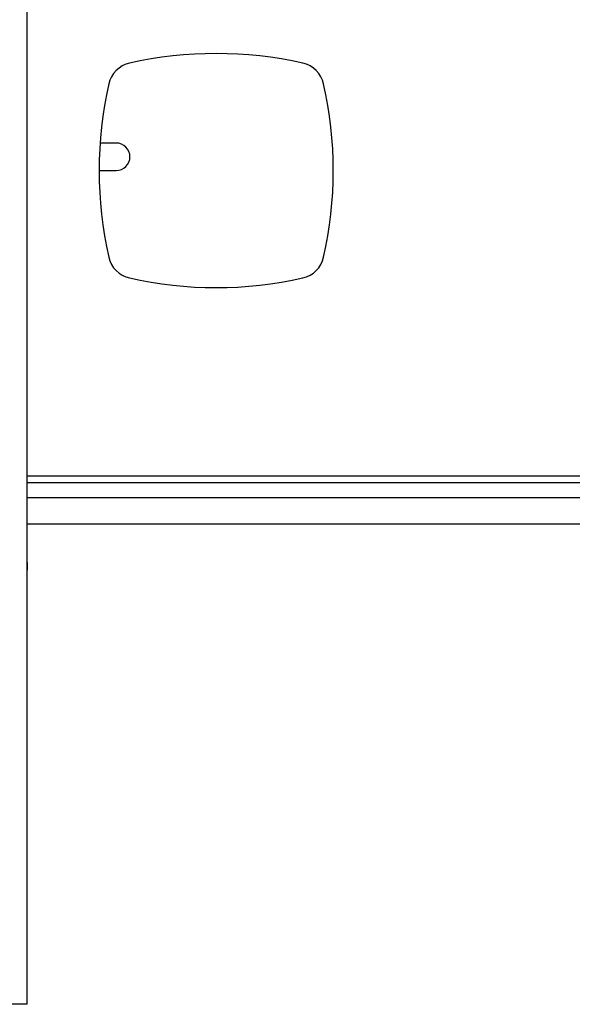
# Model space of a CAD drawing. Extents: x 5 to 292, y 5 to 205.
# Drawn here: x 32 to 37, y 136 to 145 of the extents above; entities that cross this region are included whole.
import ezdxf

# ---------------------------------------------------------------- set-up
doc = ezdxf.new("R2010")
doc.units = 0
doc.layers.get('0').update_dxf_attribs({"linetype": 'CONTINUOUS'})

msp = doc.modelspace()

# ---------------------------------------------------------------- linework, layer by layer
at = {"color": 7, "linetype": 'CONTINUOUS'}
for p, q in [((32.10973, 136.04377), (32.10973, 153.54377)), ((32.91795, 143.86202), (32.77151, 143.86202)), ((32.76277, 143.61202), (32.91795, 143.61202)), ((32.10973, 140.78027), (53.58473, 140.78027)), ((32.10973, 140.40527), (53.58473, 140.40527)), ((32.11223, 139.98784), (32.11223, 140.05028)), ((32.10973, 136.04377), (31.97473, 136.04377))]:
    msp.add_line(p, q, dxfattribs=at)
at = {"color": 8, "linetype": 'CONTINUOUS'}
for p, q in [((32.10973, 140.84027), (53.58473, 140.84027)), ((32.10973, 140.64527), (53.58473, 140.64527))]:
    msp.add_line(p, q, dxfattribs=at)
at = {"color": 7, "linetype": 'CONTINUOUS', "flags": 128}
for points in [[(32.10973, 140.05317), (32.11126, 140.05208), (32.11223, 140.05028), (32.11126, 140.04847), (32.10973, 140.04738)], [(32.11223, 139.98784), (32.11126, 139.98603), (32.10973, 139.98494)]]:
    msp.add_lwpolyline(points, dxfattribs=at)
at = {"color": 7, "linetype": 'CONTINUOUS'}
for centre, radius, start, end in [((33.82527, 141.0964), 3.57813, 77.308638, 102.691362), ((33.09408, 144.34321), 0.25, 102.691362, 167.308638), ((34.55645, 144.34321), 0.25, 12.691362, 77.308638), ((36.34089, 143.61202), 3.57812, 167.308638, 192.691362), ((31.30964, 143.61202), 3.57813, 347.308638, 12.691362), ((32.91795, 143.73702), 0.125, 270, 90), ((33.09408, 142.88084), 0.25, 192.691362, 257.308638), ((34.55645, 142.88084), 0.25, 282.691362, 347.308638), ((33.82527, 146.12765), 3.57812, 257.308638, 282.691362)]:
    msp.add_arc(centre, radius, start, end, dxfattribs=at)

doc.saveas('drawing.dxf')
